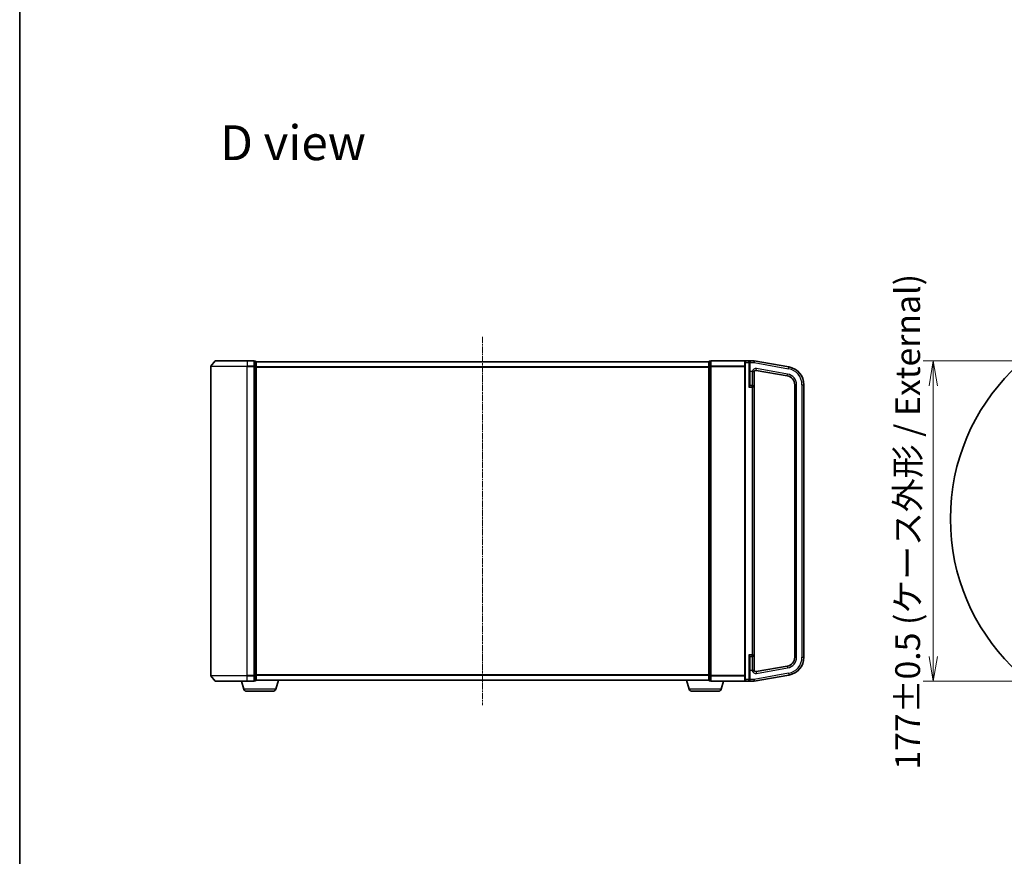
# Model space of a CAD drawing. Units: millimetres. Extents: x 7 to 7877, y 4 to 1550.
# Drawn here: x 213 to 757, y 618 to 1080 of the extents above; entities that cross this region are included whole.
import ezdxf

# ---------------------------------------------------------------- set-up
doc = ezdxf.new("R2010")
doc.units = ezdxf.units.MM
doc.header["$LTSCALE"] = 0.5
doc.linetypes.add('CHAIN', pattern=[0.3543, 0.2362, -0.0295, 0.0591, -0.0295])
doc.layers.get('Defpoints').update_dxf_attribs({"lineweight": 25})
for name, color, linetype, lineweight in [('Border (ISO)', 7, 'Continuous', 35), ('Centerline (ISO)', 131, 'Continuous', 18), ('Detail Boundary (JIS)', 7, 'Continuous', 35), ('Dimension (ISO)', 7, 'Continuous', 18), ('Dimension (ISO) @ 1', 7, 'Continuous', 18), ('Symbol (ISO)', 7, 'Continuous', 18), ('Visible (ISO)', 7, 'Continuous', 35), ('Visible Narrow (ISO)', 7, 'Continuous', 25)]:
    doc.layers.add(name, color=color, linetype=linetype, lineweight=lineweight)
doc.styles.add('Note Text (JIS)', font='tahoma.ttf')
doc.styles.add('Note Text (TK)', font='MS PGothic.ttf')
doc.dimstyles.new('Default - Method 1b (TK)', dxfattribs={"dimscale": 0.5, "dimtxt": 2.5, "dimasz": 2.5, "dimexe": 1, "dimexo": 1.5, "dimgap": 1, "dimtad": 1, "dimrnd": 1e-08, "dimdsep": 46, "dimtxsty": 'Note Text (TK)', "dimblk": 'OPEN', "dimcen": 0.09, "dimdle": 5, "dimclrd": 100, "dimclre": 100, "dimclrt": 7, "dimadec": 1, "dimazin": 1, "dimtfac": 1, "dimtmove": 0, "dimatfit": 3, "dimldrblk": 'OPEN', "dimfxl": 1, "dimtolj": 1, "dimlwd": -1, "dimlwe": -1, "dimarcsym": 0})

# ---------------------------------------------------------------- blocks, each defined once
blk = doc.blocks.new('図面枠 tk図枠')
at = {"layer": 'Border (ISO)'}
blk.add_line((14.5, 289), (14.5, 8), dxfattribs=at)
blk = doc.blocks.new('2dDetail0')
at = {"layer": 'Detail Boundary (JIS)'}
blk.add_circle((128.9, 153.547), 20.939, dxfattribs=at)
at = {"layer": 'Detail Boundary (JIS)', "insert": (143.6, 131.585), "char_height": 2.5, "attachment_point": 7, "style": 'Note Text (JIS)'}
blk.add_mtext('D', dxfattribs=at)
blk = doc.blocks.new('_Open')
at = {"color": 0, "linetype": 'ByBlock', "lineweight": -2}
for p, q in [((-1, 0.167), (0, 0)), ((-1, -0.167), (0, 0)), ((0, 0), (-1, 0))]:
    blk.add_line(p, q, dxfattribs=at)
blk = doc.blocks.new('*D31')
at = {"layer": 'Defpoints', "color": 0}
for p in [(784.76, 891.74), (717.31, 714.74), (784.76, 714.74)]:
    blk.add_point(p, dxfattribs=at)
at = {"layer": 'Dimension (ISO)', "color": 100}
for p, q in [((776.51, 891.74), (711.81, 891.74)), ((717.31, 877.99), (717.31, 728.49)), ((776.51, 714.74), (711.81, 714.74))]:
    blk.add_line(p, q, dxfattribs=at)
at = {"layer": 'Dimension (ISO)', "color": 100, "xscale": 13.75, "yscale": 13.75, "zscale": 13.75}
for p, rotation in [((717.31, 891.74), 90), ((717.31, 714.74), 270)]:
    blk.add_blockref('_Open', p, dxfattribs=dict(at, rotation=rotation))
at = {"layer": 'Dimension (ISO)', "color": 7, "insert": (703.17, 665.9), "char_height": 13.75, "attachment_point": 4, "rotation": 90, "style": 'Note Text (TK)'}
blk.add_mtext('\\A1;\\fMS PGothic|b0|i0;{\\H13.6950;177±0.5 (ケース外形 / External)}', dxfattribs=at)

msp = doc.modelspace()

# ---------------------------------------------------------------- linework, layer by layer
at = {"layer": 'Centerline (ISO)', "linetype": 'CHAIN', "ltscale": 30}
msp.add_line((468.31478, 904.99068), (468.31478, 701.49068), dxfattribs=at)
at = {"layer": 'Visible (ISO)'}
for p, q in [((318.31478, 888.63206), (318.31478, 717.84929)), ((320.72482, 891.63273), (318.38431, 888.82412)), ((320.95529, 891.74068), (338.31478, 891.74068)), ((342.01478, 891.74068), (338.31478, 891.74068)), ((343.01478, 891.44068), (342.31478, 891.44068)), ((342.31478, 891.33273), (342.31478, 891.44068)), ((342.31478, 891.33273), (342.31478, 888.7155)), ((342.31478, 888.63206), (342.31478, 888.7155)), ((342.31478, 888.52345), (342.31478, 888.63206)), ((342.31478, 888.52345), (342.31478, 717.95791)), ((343.31478, 891.14068), (343.31478, 891.24068)), ((593.31478, 891.24068), (343.31478, 891.24068)), ((343.31478, 888.52345), (343.31478, 891.14068)), ((343.31478, 717.95791), (343.31478, 888.52345)), ((593.31478, 891.24068), (593.31478, 891.14068)), ((593.31478, 891.14068), (593.31478, 888.52345)), ((593.31478, 888.52345), (593.31478, 717.95791)), ((594.31478, 891.44068), (593.61478, 891.44068)), ((594.31478, 891.44068), (594.31478, 891.33273)), ((594.31478, 888.7155), (594.31478, 891.33273)), ((594.31478, 888.7155), (594.31478, 888.63206)), ((594.31478, 888.63206), (594.31478, 888.52345)), ((594.31478, 717.95791), (594.31478, 888.52345)), ((613.61478, 891.74068), (594.61478, 891.74068)), ((613.31478, 890.74068), (613.31478, 891.44068)), ((613.31478, 890.74068), (613.31478, 715.74068)), ((615.51478, 891.74068), (613.61478, 891.74068)), ((618.31478, 891.74068), (615.51478, 891.74068)), ((615.81478, 891.44068), (615.81478, 890.74068)), ((615.81478, 878.15839), (615.81478, 890.74068)), ((618.31478, 891.74068), (618.31478, 890.74068)), ((637.55126, 888.34877), (618.31478, 891.74068)), ((618.31478, 890.74068), (618.31478, 890.72525)), ((619.48842, 886.4566), (636.68302, 883.42473)), ((618.31478, 877.09068), (618.31478, 885.52586)), ((617.36478, 878.04068), (616.11478, 878.04068)), ((618.31478, 729.39068), (618.31478, 877.09068)), ((640.81478, 878.50069), (640.81478, 727.98067)), ((645.81478, 727.98067), (645.81478, 878.50069)), ((618.31478, 720.9555), (618.31478, 729.39068)), ((615.81478, 715.74068), (615.81478, 728.32297)), ((616.11478, 728.44068), (617.36478, 728.44068)), ((342.31478, 717.84929), (342.31478, 717.95791)), ((342.31478, 717.76585), (342.31478, 717.84929)), ((343.31478, 715.34068), (343.31478, 717.95791)), ((593.31478, 717.95791), (593.31478, 715.34068)), ((594.31478, 717.95791), (594.31478, 717.84929)), ((594.31478, 717.84929), (594.31478, 717.76585)), ((618.31478, 714.74068), (637.55126, 718.13259)), ((636.68302, 723.05663), (619.48842, 720.02476)), ((320.72482, 714.84862), (318.38431, 717.65724)), ((338.31478, 714.74068), (320.95529, 714.74068)), ((336.49408, 710.30966), (335.16478, 714.74068)), ((338.31478, 714.74068), (342.01478, 714.74068)), ((342.31478, 717.76585), (342.31478, 715.14862)), ((342.31478, 715.04068), (342.31478, 715.14862)), ((342.31478, 715.04068), (343.01478, 715.04068)), ((343.31478, 715.24068), (343.29762, 715.24068)), ((343.31478, 715.24068), (343.31478, 715.34068)), ((343.31478, 715.24068), (593.31478, 715.24068)), ((354.13547, 710.30966), (355.61478, 715.24068)), ((582.49408, 710.30966), (581.01478, 715.24068)), ((593.31478, 715.34068), (593.31478, 715.24068)), ((593.33193, 715.24068), (593.31478, 715.24068)), ((593.61478, 715.04068), (594.31478, 715.04068)), ((594.31478, 715.14862), (594.31478, 717.76585)), ((594.31478, 715.14862), (594.31478, 715.04068)), ((594.61478, 714.74068), (613.61478, 714.74068)), ((600.13547, 710.30966), (601.46478, 714.74068)), ((613.31478, 715.04068), (613.31478, 715.74068)), ((613.61478, 714.74068), (615.51478, 714.74068)), ((615.51478, 714.74068), (618.31478, 714.74068)), ((615.81478, 715.74068), (615.81478, 715.04068)), ((618.31478, 715.75611), (618.31478, 714.74068)), ((352.69873, 709.24068), (337.93082, 709.24068)), ((598.69873, 709.24068), (583.93082, 709.24068))]:
    msp.add_line(p, q, dxfattribs=at)
for centre, radius, start, end in [((318.61478, 888.63206), 0.3, 140.1944289, 180), ((320.95529, 891.44068), 0.3, 90, 140.1944289), ((342.01478, 891.44068), 0.3, 0, 90), ((343.01478, 891.14068), 0.3, 0, 90), ((593.61478, 891.14068), 0.3, 90, 180), ((594.61478, 891.44068), 0.3, 90, 180), ((613.61478, 891.44068), 0.3, 90, 180), ((615.51478, 891.44068), 0.3, 0, 90), ((619.31478, 885.47179), 1, 80, 180), ((635.81478, 878.50069), 10, 0, 80), ((635.81478, 878.50069), 5, 0, 80), ((616.11478, 878.34068), 0.3, 180, 270), ((617.36478, 877.09068), 0.95, 0, 90), ((617.36478, 729.39068), 0.95, 270, 0), ((616.11478, 728.14068), 0.3, 90, 180), ((635.81478, 727.98067), 5, 280, 0), ((635.81478, 727.98067), 10, 280, 0), ((318.61478, 717.84929), 0.3, 180, 219.8055711), ((619.31478, 721.00957), 1, 180, 280), ((320.95529, 715.04068), 0.3, 219.8055711, 270), ((342.01478, 715.04068), 0.3, 270, 0), ((343.01478, 715.34068), 0.3, 270, 0), ((593.61478, 715.34068), 0.3, 180, 270), ((594.61478, 715.04068), 0.3, 180, 270), ((613.61478, 715.04068), 0.3, 180, 270), ((615.51478, 715.04068), 0.3, 270, 0), ((337.93082, 710.74068), 1.5, 196.6992442, 270), ((352.69873, 710.74068), 1.5, 270, 343.3007558), ((583.93082, 710.74068), 1.5, 196.6992442, 270), ((598.69873, 710.74068), 1.5, 270, 343.3007558)]:
    msp.add_arc(centre, radius, start, end, dxfattribs=at)
for points, knots in [([(617.36478, 885.9162), (617.36719, 885.91565), (617.3696, 885.9151), (617.44427, 885.89797), (617.51624, 885.88144), (617.65682, 885.84849), (617.72499, 885.83217), (617.82362, 885.80747), (617.85643, 885.79906), (617.88796, 885.79068)], [-0.37939714058, -0.37939714058, -0.37939714058, -0.37939714058, -0.3786553296, -0.3786553296, -0.35641350092, -0.35641350092, -0.33416964891, -0.33416964891, -0.32250956366, -0.32250956366, -0.32250956366, -0.32250956366]), ([(617.88796, 885.79068), (617.9067, 885.7857), (617.92555, 885.78064), (618.04624, 885.74747), (618.12988, 885.72137), (618.26395, 885.66097), (618.29389, 885.63128), (618.31079, 885.5835), (618.31288, 885.57019), (618.31452, 885.54759), (618.31477, 885.53744), (618.31478, 885.52586)], [1.33426617039, 1.33426617039, 1.33426617039, 1.33426617039, 1.33703243939, 1.33703243939, 1.35201464662, 1.35201464662, 1.36951052548, 1.36951052548, 1.37593157005, 1.37593157005, 1.37987318435, 1.37987318435, 1.37987318435, 1.37987318435]), ([(617.88796, 720.69068), (617.85643, 720.6823), (617.82362, 720.67389), (617.72499, 720.64919), (617.65682, 720.63287), (617.51624, 720.59992), (617.44427, 720.58339), (617.3696, 720.56626), (617.36719, 720.56571), (617.36478, 720.56516)], [-0.05614576594, -0.05614576594, -0.05614576594, -0.05614576594, -0.04448568069, -0.04448568069, -0.02224182868, -0.02224182868, 0, 0, 0.00074181098, 0.00074181098, 0.00074181098, 0.00074181098]), ([(618.31478, 720.9555), (618.31477, 720.9488), (618.3147, 720.94266), (618.31405, 720.92335), (618.31289, 720.91025), (618.3045, 720.87456), (618.29309, 720.85362), (618.23385, 720.80404), (618.17764, 720.77843), (618.03392, 720.73058), (617.96488, 720.71117), (617.88796, 720.69068)], [1.09518016072, 1.09518016072, 1.09518016072, 1.09518016072, 1.09822784422, 1.09822784422, 1.10582717331, 1.10582717331, 1.1197848714, 1.1197848714, 1.13916869645, 1.13916869645, 1.15266217453, 1.15266217453, 1.15266217453, 1.15266217453])]:
    msp.add_open_spline(points, degree=3, knots=knots, dxfattribs=at)
at = {"layer": 'Visible Narrow (ISO)'}
for p, q in [((338.31478, 888.63206), (318.31478, 888.63206)), ((318.38431, 888.82412), (338.31478, 888.82412)), ((338.31478, 891.63273), (320.72482, 891.63273)), ((338.31478, 891.63273), (338.31478, 891.74068)), ((338.31478, 891.63273), (342.01478, 891.63273)), ((338.31478, 891.63273), (338.31478, 888.82412)), ((342.01478, 888.82412), (338.31478, 888.82412)), ((338.31478, 888.82412), (338.31478, 888.63206)), ((338.31478, 888.63206), (342.01478, 888.63206)), ((338.31478, 717.84929), (338.31478, 888.63206)), ((342.01478, 891.63273), (342.01478, 891.74068)), ((342.01478, 891.63273), (342.01478, 888.82412)), ((342.01478, 888.63206), (342.01478, 888.82412)), ((342.01478, 888.63206), (342.31478, 888.63206)), ((342.01478, 888.63206), (342.01478, 717.84929)), ((342.31478, 891.33273), (343.01478, 891.33273)), ((343.01478, 888.7155), (342.31478, 888.7155)), ((342.31478, 888.52345), (343.01478, 888.52345)), ((343.01478, 891.33273), (343.01478, 891.44068)), ((343.01478, 891.33273), (343.01478, 888.7155)), ((343.01478, 888.52345), (343.01478, 888.7155)), ((343.01478, 888.52345), (343.31478, 888.52345)), ((343.01478, 888.52345), (343.01478, 717.95791)), ((343.31478, 891.13273), (593.31478, 891.13273)), ((593.31478, 888.32412), (343.31478, 888.32412)), ((343.31478, 888.13206), (593.31478, 888.13206)), ((593.61478, 888.52345), (593.31478, 888.52345)), ((593.61478, 891.44068), (593.61478, 891.33273)), ((593.61478, 888.7155), (593.61478, 891.33273)), ((593.61478, 891.33273), (594.31478, 891.33273)), ((593.61478, 888.7155), (593.61478, 888.52345)), ((594.31478, 888.7155), (593.61478, 888.7155)), ((593.61478, 717.95791), (593.61478, 888.52345)), ((593.61478, 888.52345), (594.31478, 888.52345)), ((594.61478, 888.63206), (594.31478, 888.63206)), ((594.61478, 891.63273), (594.61478, 891.74068)), ((594.61478, 891.63273), (613.38431, 891.63273)), ((594.61478, 888.82412), (594.61478, 891.63273)), ((594.61478, 888.82412), (594.61478, 888.63206)), ((613.31478, 888.82412), (594.61478, 888.82412)), ((594.61478, 888.63206), (613.31478, 888.63206)), ((594.61478, 717.84929), (594.61478, 888.63206)), ((613.61478, 890.74068), (613.31478, 890.74068)), ((613.61478, 891.74068), (613.61478, 890.74068)), ((613.61478, 890.74068), (615.51478, 890.74068)), ((613.61478, 715.74068), (613.61478, 890.74068)), ((615.51478, 890.74068), (615.51478, 891.74068)), ((615.51478, 890.74068), (615.81478, 890.74068)), ((615.51478, 890.74068), (615.51478, 877.09068)), ((616.11478, 890.74068), (615.81478, 890.74068)), ((616.11478, 891.27914), (616.11478, 890.74068)), ((616.11478, 890.74068), (618.31478, 890.74068)), ((616.11478, 885.79068), (616.11478, 890.74068)), ((618.31478, 890.72525), (637.37761, 887.36396)), ((619.48842, 886.4566), (619.66207, 887.44141)), ((636.85666, 884.40954), (619.66207, 887.44141)), ((637.37761, 887.36396), (637.55126, 888.34877)), ((616.11478, 885.79068), (615.81478, 885.79068)), ((617.36478, 885.79068), (616.11478, 885.79068)), ((616.11478, 878.04068), (616.11478, 885.79068)), ((617.36478, 885.9162), (617.36478, 885.79068)), ((617.36478, 885.79068), (617.36478, 878.04068)), ((617.36478, 885.79068), (617.88796, 885.79068)), ((636.68302, 883.42473), (636.85666, 884.40954)), ((615.51478, 877.09068), (617.36478, 877.09068)), ((616.11478, 878.04068), (616.11478, 877.90214)), ((617.36478, 877.09068), (617.36478, 878.04068)), ((618.31478, 877.09068), (617.36478, 877.09068)), ((617.36478, 877.09068), (617.36478, 729.39068)), ((640.81478, 878.50069), (641.81478, 878.50069)), ((641.81478, 727.98067), (641.81478, 878.50069)), ((644.81478, 878.50069), (644.81478, 727.98067)), ((644.81478, 878.50069), (645.81478, 878.50069)), ((617.36478, 729.39068), (615.51478, 729.39068)), ((615.51478, 729.39068), (615.51478, 715.74068)), ((617.36478, 728.44068), (617.36478, 729.39068)), ((617.36478, 729.39068), (618.31478, 729.39068)), ((616.11478, 728.57922), (616.11478, 728.44068)), ((616.11478, 720.69068), (616.11478, 728.44068)), ((617.36478, 728.44068), (617.36478, 720.69068)), ((640.81478, 727.98067), (641.81478, 727.98067)), ((644.81478, 727.98067), (645.81478, 727.98067)), ((318.31478, 717.84929), (338.31478, 717.84929)), ((342.01478, 717.84929), (338.31478, 717.84929)), ((338.31478, 717.65724), (338.31478, 717.84929)), ((342.31478, 717.84929), (342.01478, 717.84929)), ((342.01478, 717.65724), (342.01478, 717.84929)), ((343.01478, 717.95791), (342.31478, 717.95791)), ((343.31478, 717.95791), (343.01478, 717.95791)), ((343.01478, 717.76585), (343.01478, 717.95791)), ((593.31478, 718.34929), (343.31478, 718.34929)), ((343.31478, 718.15724), (593.31478, 718.15724)), ((593.31478, 717.95791), (593.61478, 717.95791)), ((593.61478, 717.95791), (593.61478, 717.76585)), ((594.31478, 717.95791), (593.61478, 717.95791)), ((594.31478, 717.84929), (594.61478, 717.84929)), ((613.31478, 717.84929), (594.61478, 717.84929)), ((594.61478, 717.65724), (594.61478, 717.84929)), ((616.11478, 720.69068), (615.81478, 720.69068)), ((617.36478, 720.69068), (616.11478, 720.69068)), ((616.11478, 715.75611), (616.11478, 720.69068)), ((617.36478, 720.69068), (617.36478, 720.56516)), ((617.88796, 720.69068), (617.36478, 720.69068)), ((637.37761, 719.1174), (618.31478, 715.75611)), ((619.48842, 720.02476), (619.66207, 719.03995)), ((619.66207, 719.03995), (636.85666, 722.07182)), ((636.68302, 723.05663), (636.85666, 722.07182)), ((637.37761, 719.1174), (637.55126, 718.13259)), ((338.31478, 717.65724), (318.38431, 717.65724)), ((320.72482, 714.84862), (338.31478, 714.84862)), ((338.31478, 717.65724), (342.01478, 717.65724)), ((338.31478, 714.84862), (338.31478, 717.65724)), ((342.01478, 714.84862), (338.31478, 714.84862)), ((338.31478, 714.84862), (338.31478, 714.74068)), ((342.01478, 717.65724), (342.01478, 714.84862)), ((342.01478, 714.74068), (342.01478, 714.84862)), ((342.31478, 717.76585), (343.01478, 717.76585)), ((343.01478, 715.14862), (342.31478, 715.14862)), ((343.01478, 717.76585), (343.01478, 715.14862)), ((343.01478, 715.04068), (343.01478, 715.14862)), ((593.31478, 715.34862), (343.31478, 715.34862)), ((593.61478, 715.14862), (593.61478, 717.76585)), ((593.61478, 717.76585), (594.31478, 717.76585)), ((593.61478, 715.14862), (593.61478, 715.04068)), ((594.31478, 715.14862), (593.61478, 715.14862)), ((594.61478, 717.65724), (613.31478, 717.65724)), ((594.61478, 714.84862), (594.61478, 717.65724)), ((594.61478, 714.84862), (594.61478, 714.74068)), ((613.38431, 714.84862), (594.61478, 714.84862)), ((613.61478, 715.74068), (613.31478, 715.74068)), ((615.51478, 715.74068), (613.61478, 715.74068)), ((613.61478, 715.74068), (613.61478, 714.74068)), ((615.51478, 715.74068), (615.81478, 715.74068)), ((615.51478, 714.74068), (615.51478, 715.74068)), ((616.11478, 715.75611), (615.81478, 715.75611)), ((618.31478, 715.75611), (616.11478, 715.75611)), ((616.11478, 715.20248), (616.11478, 715.75611)), ((354.13547, 710.30966), (336.49408, 710.30966)), ((600.13547, 710.30966), (582.49408, 710.30966))]:
    msp.add_line(p, q, dxfattribs=at)
for centre, radius, start, end in [((619.31478, 885.47179), 2, 80, 167.1614319), ((635.81478, 878.50069), 9, 0, 80), ((635.81478, 878.50069), 6, 0, 80), ((635.81478, 727.98067), 6, 280, 0), ((635.81478, 727.98067), 9, 280, 0), ((619.31478, 721.00957), 2, 192.8385681, 280)]:
    msp.add_arc(centre, radius, start, end, dxfattribs=at)
for centre, major_axis, ratio, start_param, end_param in [((342.01478, 891.44068), (0.3, 0), 0.6401844, 0, 1.570796327), ((342.01478, 888.63206), (0.3, 0), 0.6401844, 0, 1.570796327), ((343.01478, 891.14068), (0.3, 0), 0.6401844, 0, 1.570796327), ((343.01478, 888.52345), (0.3, 0), 0.6401844, 0, 1.570796327), ((593.61478, 891.14068), (-0.3, 0), 0.6401844, 4.71238898, 6.283185307), ((593.61478, 888.52345), (-0.3, 0), 0.6401844, 4.71238898, 6.283185307), ((594.61478, 891.44068), (-0.3, 0), 0.6401844, 4.71238898, 6.283185307), ((594.61478, 888.63206), (-0.3, 0), 0.6401844, 4.71238898, 6.283185307), ((616.11478, 891.44068), (-0.3, 0), 0.538461538, 0, 1.570796327), ((616.11478, 878.15839), (-0.3, 0), 0.85416626, 0, 1.570796327), ((616.11478, 728.32297), (-0.3, 0), 0.85416626, 4.71238898, 6.283185307), ((342.01478, 717.84929), (0.3, 0), 0.6401844, 4.71238898, 6.283185307), ((343.01478, 717.95791), (0.3, 0), 0.6401844, 4.71238898, 6.283185307), ((593.61478, 717.95791), (-0.3, 0), 0.6401844, 0, 1.570796327), ((594.61478, 717.84929), (-0.3, 0), 0.6401844, 0, 1.570796327), ((342.01478, 715.04068), (0.3, 0), 0.6401844, 4.71238898, 6.283185307), ((343.01478, 715.34068), (0.3, 0), 0.6401844, 4.71238898, 6.283185307), ((593.61478, 715.34068), (-0.3, 0), 0.6401844, 0, 1.570796327), ((594.61478, 715.04068), (-0.3, 0), 0.6401844, 0, 1.570796327), ((616.11478, 715.04068), (-0.3, 0), 0.539350392, 4.71238898, 6.283185307)]:
    msp.add_ellipse(centre, major_axis=major_axis, ratio=ratio, start_param=start_param, end_param=end_param, dxfattribs=at)
for points, knots in [([(616.11478, 891.27914), (616.11478, 891.31527), (616.10922, 891.35005), (616.08974, 891.41533), (616.07561, 891.44613), (616.03098, 891.5196), (615.99612, 891.55826), (615.90714, 891.63289), (615.84999, 891.6654), (615.70317, 891.72379), (615.60847, 891.74068), (615.51478, 891.74068)], [0, 0, 0, 0, 0.0167206709, 0.0167206709, 0.033705168, 0.033705168, 0.0606693024, 0.0606693024, 0.0949297913, 0.0949297913, 0.1449480577, 0.1449480577, 0.1449480577, 0.1449480577]), ([(615.81478, 878.15839), (615.81478, 878.12932), (615.81192, 878.09702), (615.79892, 878.00684), (615.78552, 877.94551), (615.74752, 877.79681), (615.7209, 877.70759), (615.654, 877.49628), (615.61221, 877.37311), (615.55134, 877.19624), (615.53303, 877.14338), (615.51478, 877.09068)], [-0.1425144325, -0.1425144325, -0.1425144325, -0.1425144325, -0.1257439226, -0.1257439226, -0.0989111069, -0.0989111069, -0.0640284464, -0.0640284464, -0.0186809879, -0.0186809879, 0.0005546047, 0.0005546047, 0.0005546047, 0.0005546047]), ([(615.51478, 877.09068), (615.55129, 877.13074), (615.58791, 877.1709), (615.70964, 877.30532), (615.79322, 877.39894), (615.92702, 877.55953), (615.98026, 877.62734), (616.05627, 877.74035), (616.08307, 877.78696), (616.10907, 877.8555), (616.11478, 877.88005), (616.11478, 877.90214)], [-0.0005546047, -0.0005546047, -0.0005546047, -0.0005546047, 0.0186809879, 0.0186809879, 0.0640284464, 0.0640284464, 0.0989111069, 0.0989111069, 0.1257439226, 0.1257439226, 0.1425144325, 0.1425144325, 0.1425144325, 0.1425144325]), ([(616.11478, 728.57922), (616.11478, 728.60131), (616.10907, 728.62586), (616.08307, 728.69439), (616.05627, 728.74101), (615.98026, 728.85402), (615.92702, 728.92183), (615.81546, 729.05574), (615.75795, 729.12135), (615.63873, 729.25472), (615.5766, 729.32287), (615.51478, 729.39068)], [0, 0, 0, 0, 0.0167705098, 0.0167705098, 0.0436033256, 0.0436033256, 0.078485986, 0.078485986, 0.1105032943, 0.1105032943, 0.1430690372, 0.1430690372, 0.1430690372, 0.1430690372]), ([(615.51478, 729.39068), (615.54569, 729.30145), (615.57675, 729.21178), (615.63636, 729.0363), (615.66512, 728.94997), (615.7209, 728.77377), (615.74752, 728.68455), (615.78552, 728.53585), (615.79892, 728.47451), (615.81192, 728.38434), (615.81478, 728.35204), (615.81478, 728.32297)], [-0.1430690372, -0.1430690372, -0.1430690372, -0.1430690372, -0.1105032943, -0.1105032943, -0.078485986, -0.078485986, -0.0436033256, -0.0436033256, -0.0167705098, -0.0167705098, 0, 0, 0, 0]), ([(615.51478, 714.74068), (615.61007, 714.74068), (615.70644, 714.75809), (615.87118, 714.82479), (615.94333, 714.87024), (616.04321, 714.9763), (616.07845, 715.0312), (616.10867, 715.12789), (616.11478, 715.16442), (616.11478, 715.20248)], [-0.0005247679, -0.0005247679, -0.0005247679, -0.0005247679, 0.0501439316, 0.0501439316, 0.0939713198, 0.0939713198, 0.1265009399, 0.1265009399, 0.1440620889, 0.1440620889, 0.1440620889, 0.1440620889])]:
    msp.add_open_spline(points, degree=3, knots=knots, dxfattribs=at)

# ---------------------------------------------------------------- block references
at = {"xscale": 5.5, "yscale": 5.5, "zscale": 5.5}
msp.add_blockref('図面枠 tk図枠', (133, -40), dxfattribs=at)
at = {"layer": 'Detail Boundary (JIS)', "xscale": 5.5, "yscale": 5.5, "zscale": 5.5}
msp.add_blockref('2dDetail0', (133, -40), dxfattribs=at)

# ---------------------------------------------------------------- texts
at = {"layer": 'Symbol (ISO)', "color": 7, "insert": (323.49699, 1012.18689), "char_height": 19.2499997, "width": 133.8451162, "attachment_point": 4, "line_spacing_factor": 1.5, "style": 'Note Text (TK)'}
msp.add_mtext('\\fMS PGothic|b0|i0;{\\H19.2500;D view}', dxfattribs=at)

# ---------------------------------------------------------------- dimensions: what is measured, and where the dimension line sits
at = {"layer": 'Dimension (ISO) @ 1', "color": 100}
dim = msp.add_linear_dim(base=(717.3073, 714.74068), p1=(784.75994, 891.74068), p2=(784.75994, 714.74068), angle=90, text='\\fMS PGothic|b0|i0;{\\H13.6950;<>±0.5 (ケース外形 / External)}', dimstyle='Default - Method 1b (TK)', override={"dimscale": 1, "dimtxt": 13.75, "dimasz": 13.75, "dimexe": 5.5, "dimexo": 8.25, "dimgap": 5.5, "dimdec": 2, "dimcen": 0.495, "dimtol": 0, "dimlim": 0, "dimtp": 0, "dimtm": 0, "dimtdec": 2, "dimtix": 0, "dimtofl": 0, "dimtmove": 0, "dimatfit": 1}, dxfattribs=at)
dim.commit()
dim.dimension.update_dxf_attribs({"geometry": '*D31', "text_midpoint": (717.3073, 803.24068), "dimtype": 128})

doc.saveas('drawing.dxf')
